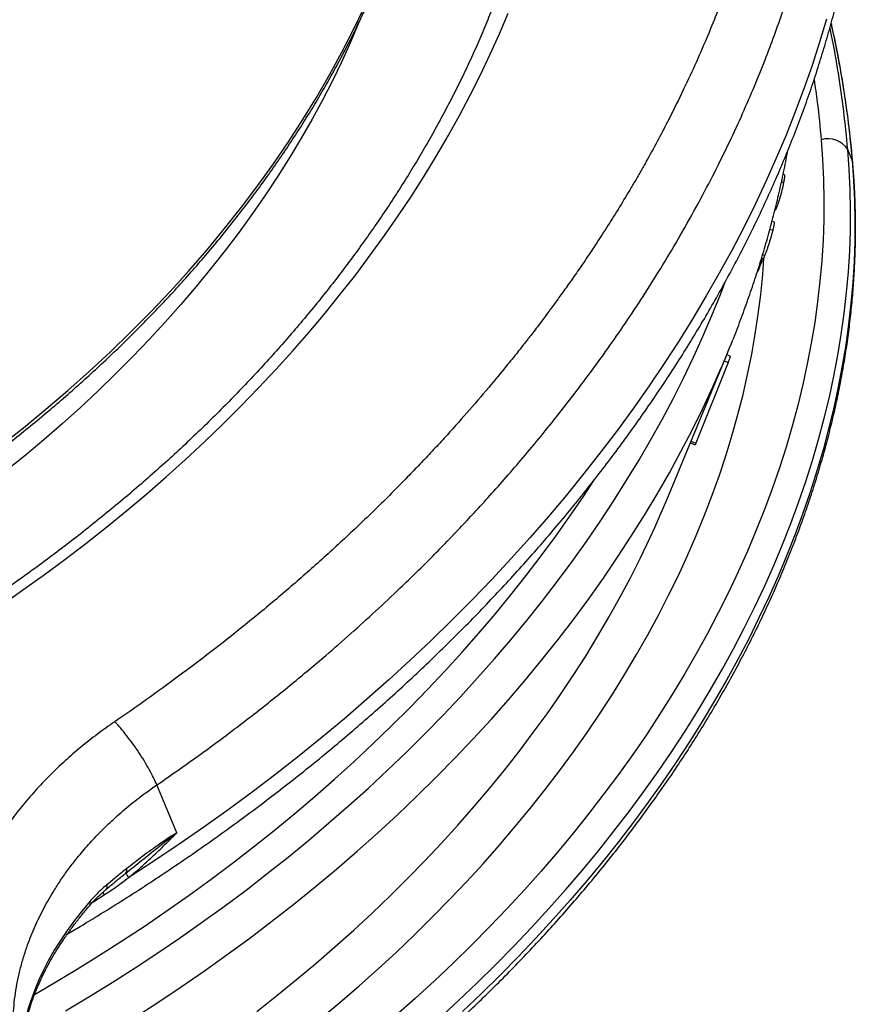
# Model space of a CAD drawing. Units: millimetres. Extents: x 0 to 420, y 0 to 297.
# Drawn here: x 74 to 93, y 153 to 175 of the extents above; entities that cross this region are included whole.
import ezdxf

# ---------------------------------------------------------------- set-up
doc = ezdxf.new("R2010")
doc.units = ezdxf.units.MM

msp = doc.modelspace()

# ---------------------------------------------------------------- linework, layer by layer
at = {"color": 7, "linetype": 'Continuous', "lineweight": 25}
for p, q in [((92.398, 171.776), (92.3, 172.012)), ((90.895, 171.449), (90.864, 171.457)), ((90.879, 171.269), (90.826, 171.284)), ((90.683, 170.671), (90.69, 170.669)), ((90.726, 170.731), (90.699, 170.738)), ((90.67, 170.397), (90.617, 170.413)), ((90.64, 170.214), (90.569, 170.235)), ((90.387, 169.6), (90.424, 169.588)), ((90.46, 169.657), (90.409, 169.673)), ((90.295, 169.308), (90.301, 169.306)), ((90.334, 169.37), (90.316, 169.376)), ((88.278, 164.229), (89.627, 167.486)), ((89.642, 167.284), (88.927, 165.49)), ((89.691, 167.424), (89.613, 167.452)), ((88.803, 165.496), (88.911, 165.453)), ((77.392, 156.834), (76.951, 157.899)), ((76.24, 155.922), (76.265, 155.942))]:
    msp.add_line(p, q, dxfattribs=at)
at = {"color": 8, "linetype": 'Continuous', "lineweight": 25}
for p, q in [((89.557, 167.316), (89.642, 167.284)), ((88.818, 165.532), (88.927, 165.49)), ((75.528, 155.298), (75.782, 155.458))]:
    msp.add_line(p, q, dxfattribs=at)
at = {"color": 8, "linetype": 'Continuous', "lineweight": 25, "flags": 128}
for points in [[(73.477, 165.428), (73.988, 165.83), (74.488, 166.241), (74.977, 166.66), (75.455, 167.086), (75.921, 167.519), (76.376, 167.96), (76.818, 168.407), (77.247, 168.86), (77.664, 169.319), (78.067, 169.784), (78.457, 170.254), (78.833, 170.729), (79.195, 171.209), (79.543, 171.693), (79.877, 172.182), (80.195, 172.674), (80.499, 173.169), (80.788, 173.668), (81.062, 174.169), (81.32, 174.673), (81.562, 175.178)], [(73.46, 161.871), (73.948, 162.209), (74.429, 162.553), (74.904, 162.903), (75.371, 163.259), (75.83, 163.621), (76.282, 163.99), (76.726, 164.363), (77.161, 164.743), (77.589, 165.128), (78.008, 165.518), (78.418, 165.913), (78.82, 166.312), (79.212, 166.717), (79.596, 167.126), (79.97, 167.539), (80.334, 167.956), (80.689, 168.378), (81.034, 168.803), (81.369, 169.231), (81.694, 169.663), (82.009, 170.099), (82.313, 170.537), (82.607, 170.978), (82.89, 171.421), (83.162, 171.867), (83.423, 172.315), (83.673, 172.765), (83.912, 173.217), (84.14, 173.671), (84.356, 174.125), (84.561, 174.582), (84.755, 175.039)], [(91.829, 174.909), (91.674, 174.393), (91.506, 173.876), (91.327, 173.36), (91.134, 172.844), (90.93, 172.329), (90.713, 171.815), (90.483, 171.302), (90.242, 170.79), (89.989, 170.279), (89.724, 169.77), (89.446, 169.263), (89.158, 168.758), (88.857, 168.255), (88.545, 167.754), (88.222, 167.257), (87.888, 166.762), (87.542, 166.27), (87.185, 165.781), (86.818, 165.295), (86.44, 164.814), (86.051, 164.336), (85.652, 163.861), (85.243, 163.392), (84.823, 162.926), (84.394, 162.465), (83.955, 162.008), (83.506, 161.557), (83.048, 161.11), (82.581, 160.669), (82.105, 160.233), (81.62, 159.803), (81.126, 159.378), (80.624, 158.96), (80.113, 158.547), (79.595, 158.141), (79.068, 157.741), (78.534, 157.347), (77.993, 156.961), (77.444, 156.581), (76.888, 156.208), (76.326, 155.842)], [(91.71, 172.228), (91.742, 171.786), (91.763, 171.342), (91.771, 170.895), (91.767, 170.445), (91.751, 169.994), (91.723, 169.54), (91.683, 169.085), (91.631, 168.628), (91.567, 168.17), (91.49, 167.71), (91.402, 167.25), (91.302, 166.789), (91.189, 166.327), (91.065, 165.865), (90.929, 165.402), (90.782, 164.94), (90.622, 164.477), (90.451, 164.016), (90.269, 163.554), (90.074, 163.094), (89.869, 162.634), (89.652, 162.176), (89.424, 161.719), (89.185, 161.263), (88.935, 160.809), (88.674, 160.357), (88.402, 159.908), (88.119, 159.46), (87.826, 159.015), (87.523, 158.573), (87.209, 158.134), (86.885, 157.698), (86.551, 157.265), (86.207, 156.835), (85.853, 156.409), (85.489, 155.987), (85.117, 155.569), (84.734, 155.155), (84.343, 154.746), (83.943, 154.341), (83.534, 153.94), (83.116, 153.545), (82.69, 153.154), (82.256, 152.769)], [(92.411, 171.722), (92.41, 171.73), (92.398, 171.776)], [(80.582, 152.704), (81.017, 153.067), (81.444, 153.435), (81.863, 153.809), (82.274, 154.187), (82.676, 154.571), (83.07, 154.959), (83.456, 155.352), (83.832, 155.749), (84.2, 156.15), (84.558, 156.556), (84.907, 156.965), (85.247, 157.378), (85.577, 157.794), (85.898, 158.214), (86.208, 158.637), (86.508, 159.063), (86.799, 159.491), (87.079, 159.922), (87.348, 160.356), (87.608, 160.792), (87.856, 161.23), (88.094, 161.669), (88.321, 162.111), (88.537, 162.553), (88.742, 162.997), (88.935, 163.442), (89.118, 163.888), (89.289, 164.335), (89.449, 164.782), (89.598, 165.229), (89.735, 165.677), (89.86, 166.124), (89.974, 166.571), (90.076, 167.017), (90.167, 167.463), (90.246, 167.908), (90.313, 168.352), (90.368, 168.794), (90.411, 169.235), (90.437, 169.59)], [(74.919, 152.879), (75.441, 153.192), (75.959, 153.512), (76.47, 153.838), (76.975, 154.171), (77.474, 154.51), (77.967, 154.856), (78.453, 155.207), (78.932, 155.565), (79.403, 155.929), (79.868, 156.298), (80.325, 156.673), (80.775, 157.054), (81.217, 157.44), (81.651, 157.83), (82.077, 158.226), (82.494, 158.627), (82.903, 159.032), (83.304, 159.442), (83.695, 159.856), (84.078, 160.275), (84.451, 160.697), (84.816, 161.123), (85.171, 161.553), (85.516, 161.987), (85.852, 162.423), (86.178, 162.863), (86.494, 163.306), (86.8, 163.752), (87.096, 164.2), (87.381, 164.651), (87.656, 165.104), (87.921, 165.559), (88.175, 166.016), (88.418, 166.475), (88.65, 166.936), (88.872, 167.397), (89.083, 167.86), (89.282, 168.324), (89.47, 168.789), (89.572, 169.052)], [(76.445, 152.729), (76.973, 153.069), (77.494, 153.416), (78.008, 153.77), (78.515, 154.131), (79.015, 154.498), (79.508, 154.871), (79.993, 155.251), (80.47, 155.637), (80.939, 156.028), (81.399, 156.426), (81.851, 156.829), (82.295, 157.237), (82.729, 157.651), (83.155, 158.07), (83.571, 158.493), (83.978, 158.921), (84.375, 159.354), (84.762, 159.791), (85.14, 160.233), (85.507, 160.678), (85.865, 161.127), (86.212, 161.579), (86.548, 162.035), (86.874, 162.494), (87.188, 162.957), (87.492, 163.421), (87.785, 163.889), (88.066, 164.359), (88.337, 164.831), (88.595, 165.305), (88.843, 165.781), (89.078, 166.258), (89.302, 166.737), (89.483, 167.144)], [(74.235, 153.247), (74.646, 153.487), (75.165, 153.798), (75.679, 154.116), (76.187, 154.441), (76.689, 154.772), (77.184, 155.11), (77.673, 155.454), (78.155, 155.804), (78.631, 156.16), (79.099, 156.522), (79.56, 156.89), (80.014, 157.264), (80.46, 157.642), (80.898, 158.026), (81.329, 158.415), (81.751, 158.809), (82.165, 159.208), (82.57, 159.612), (82.967, 160.019), (83.355, 160.432), (83.734, 160.848), (84.104, 161.268), (84.465, 161.693), (84.817, 162.12), (85.159, 162.552), (85.491, 162.986), (85.813, 163.424), (86.126, 163.865), (86.428, 164.308), (86.66, 164.661)], [(79.169, 152.87), (79.616, 153.22), (80.055, 153.575), (80.486, 153.936), (80.909, 154.303), (81.325, 154.675), (81.732, 155.051), (82.131, 155.433), (82.521, 155.82), (82.902, 156.211), (83.275, 156.606), (83.639, 157.006), (83.993, 157.409), (84.338, 157.817), (84.673, 158.228), (84.999, 158.642), (85.315, 159.06), (85.621, 159.481), (85.917, 159.905), (86.202, 160.332), (86.478, 160.761), (86.742, 161.193), (86.996, 161.626), (87.24, 162.062), (87.472, 162.5), (87.694, 162.939), (87.905, 163.379), (88.012, 163.614)]]:
    msp.add_lwpolyline(points, dxfattribs=at)
at = {"color": 7, "linetype": 'Continuous', "lineweight": 25, "flags": 128}
for points in [[(81.433, 174.816), (81.254, 174.397), (81.058, 173.966), (80.85, 173.537), (80.631, 173.11), (80.4, 172.684), (80.158, 172.26), (79.904, 171.838), (79.639, 171.419), (79.363, 171.002), (79.077, 170.588), (78.78, 170.177), (78.472, 169.77), (78.153, 169.366), (77.825, 168.965), (77.486, 168.569), (77.138, 168.176), (76.78, 167.788), (76.412, 167.405), (76.035, 167.026), (75.649, 166.652), (75.254, 166.284), (74.851, 165.92), (74.439, 165.562), (74.018, 165.21), (73.59, 164.864)], [(83.216, 152.705), (83.646, 153.101), (84.067, 153.502), (84.479, 153.908), (84.882, 154.319), (85.277, 154.734), (85.662, 155.153), (86.037, 155.577), (86.404, 156.004), (86.76, 156.436), (87.107, 156.871), (87.443, 157.309), (87.77, 157.751), (88.086, 158.196), (88.392, 158.643), (88.687, 159.094), (88.972, 159.547), (89.246, 160.002), (89.508, 160.459), (89.76, 160.918), (90.001, 161.379), (90.231, 161.842), (90.449, 162.306), (90.656, 162.771), (90.851, 163.237), (91.035, 163.704), (91.207, 164.171), (91.368, 164.639), (91.516, 165.107), (91.653, 165.574), (91.778, 166.042), (91.891, 166.509), (91.992, 166.976), (92.081, 167.442), (92.157, 167.906), (92.222, 168.37), (92.274, 168.832), (92.315, 169.293), (92.343, 169.751), (92.359, 170.208), (92.362, 170.663), (92.354, 171.115), (92.333, 171.565), (92.3, 172.012)], [(92.398, 171.776), (92.431, 171.329), (92.451, 170.88), (92.46, 170.427), (92.456, 169.973), (92.44, 169.516), (92.412, 169.057), (92.372, 168.597), (92.319, 168.134), (92.255, 167.671), (92.178, 167.206), (92.089, 166.74), (91.988, 166.274), (91.875, 165.807), (91.751, 165.339), (91.614, 164.871), (91.465, 164.403), (91.305, 163.936), (91.133, 163.468), (90.949, 163.001), (90.753, 162.535), (90.547, 162.07), (90.328, 161.607), (90.099, 161.144), (89.858, 160.683), (89.606, 160.224), (89.343, 159.766), (89.069, 159.311), (88.785, 158.858), (88.489, 158.408), (88.184, 157.96), (87.867, 157.515), (87.541, 157.074), (87.204, 156.635), (86.858, 156.2), (86.501, 155.769), (86.135, 155.341), (85.759, 154.918), (85.374, 154.498), (84.98, 154.083), (84.576, 153.672), (84.164, 153.267), (83.743, 152.866)], [(88.012, 163.614), (88.104, 163.821), (88.278, 164.229)]]:
    msp.add_lwpolyline(points, dxfattribs=at)
at = {"color": 7, "linetype": 'Continuous', "lineweight": 25}
for centre, radius, start, end in [((49.318, 199.639), 34.5, 306.663, 63.3655), ((49.318, 199.639), 31.048, 306.2608, 34.7822), ((91.861, 171.727), 0.524, 32.9527, 106.756), ((67.656, 176.586), 23.781, 336.6071, 338.2192), ((76.19, 155.996), 0.0926, 324.1763, 24.929), ((76.584, 156.068), 0.343, 201.569, 221.1976)]:
    msp.add_arc(centre, radius, start, end, dxfattribs=at)
at = {"color": 8, "linetype": 'Continuous', "lineweight": 25}
for centre, radius, start, end in [((49.318, 199.639), 33.574, 303.4644, 57.4348), ((49.318, 199.639), 31.301, 305.5679, 36.909), ((76.228, 155.663), 0.491, 196.5365, 204.6299), ((75.749, 155.647), 0.102, 318.0053, 20.7639), ((75.387, 155.271), 0.0886, 327.1936, 28.38)]:
    msp.add_arc(centre, radius, start, end, dxfattribs=at)
at = {"color": 7, "linetype": 'Continuous', "lineweight": 25}
msp.add_ellipse((80.969, 153.768), major_axis=(6.745, 3.299), ratio=0.615912, start_param=2.174958, end_param=2.84147, dxfattribs=at)
for points, knots in [([(84.772, 186.873), (84.776, 186.864), (84.828, 186.734), (84.919, 186.479), (85.044, 186.11), (85.158, 185.736), (85.261, 185.359), (85.354, 184.978), (85.436, 184.594), (85.508, 184.206), (85.569, 183.816), (85.62, 183.423), (85.661, 183.027), (85.69, 182.628), (85.709, 182.227), (85.718, 181.824), (85.716, 181.419), (85.703, 181.012), (85.68, 180.603), (85.646, 180.193), (85.602, 179.781), (85.547, 179.368), (85.482, 178.953), (85.406, 178.538), (85.32, 178.122), (85.223, 177.705), (85.116, 177.288), (84.999, 176.871), (84.872, 176.453), (84.734, 176.035), (84.586, 175.618), (84.428, 175.2), (84.26, 174.784), (84.082, 174.367), (83.895, 173.952), (83.697, 173.538), (83.489, 173.124), (83.272, 172.712), (83.046, 172.301), (82.809, 171.892), (82.564, 171.485), (82.309, 171.079), (82.044, 170.675), (81.771, 170.274), (81.488, 169.875), (81.197, 169.479), (80.897, 169.085), (80.588, 168.694), (80.27, 168.306), (79.944, 167.921), (79.61, 167.54), (79.267, 167.162), (78.917, 166.787), (78.558, 166.416), (78.192, 166.05), (77.818, 165.687), (77.436, 165.328), (77.047, 164.974), (76.651, 164.624), (76.248, 164.279), (75.837, 163.938), (75.421, 163.603), (74.997, 163.272), (74.567, 162.946), (74.131, 162.626), (73.688, 162.311), (73.24, 162.002), (72.786, 161.699), (72.327, 161.401), (71.862, 161.109), (71.392, 160.823), (70.917, 160.543), (70.437, 160.269), (69.952, 160.002), (69.463, 159.741), (68.97, 159.487), (68.473, 159.239), (67.971, 158.999), (67.497, 158.778), (67.189, 158.641), (67.05, 158.579)], [0, 0, 0, 0, 0.0010302, 0.0141583, 0.0272856, 0.0404114, 0.0535351, 0.0666558, 0.0797731, 0.0928863, 0.1059948, 0.1190982, 0.1321961, 0.1452882, 0.158374, 0.1714536, 0.1845266, 0.1975931, 0.2106531, 0.2237065, 0.2367534, 0.249794, 0.2628285, 0.275857, 0.2888797, 0.3018971, 0.3149092, 0.3279164, 0.3409189, 0.3539172, 0.3669113, 0.3799018, 0.3928888, 0.4058726, 0.4188536, 0.4318319, 0.4448079, 0.4577817, 0.4707537, 0.4837239, 0.4966928, 0.5096603, 0.5226267, 0.5355923, 0.548557, 0.5615211, 0.5744848, 0.587448, 0.600411, 0.6133738, 0.6263365, 0.6392991, 0.6522618, 0.6652246, 0.6781876, 0.6911507, 0.7041141, 0.7170778, 0.7300417, 0.743006, 0.7559706, 0.7689356, 0.7819009, 0.7948666, 0.8078327, 0.8207991, 0.8337658, 0.8467329, 0.8597003, 0.872668, 0.885636, 0.8986043, 0.9115729, 0.9245416, 0.9375106, 0.9504798, 0.9634491, 0.9764185, 0.989388, 1, 1, 1, 1]), ([(74.967, 154.591), (75.06, 154.645), (75.329, 154.804), (75.768, 155.072), (76.285, 155.396), (76.797, 155.726), (77.303, 156.063), (77.803, 156.405), (78.298, 156.753), (78.787, 157.106), (79.269, 157.466), (79.745, 157.83), (80.215, 158.2), (80.678, 158.576), (81.134, 158.956), (81.583, 159.342), (82.025, 159.732), (82.461, 160.127), (82.888, 160.527), (83.309, 160.931), (83.721, 161.34), (84.126, 161.753), (84.523, 162.17), (84.912, 162.591), (85.293, 163.016), (85.665, 163.445), (86.03, 163.877), (86.385, 164.313), (86.732, 164.752), (87.07, 165.195), (87.4, 165.64), (87.72, 166.089), (88.032, 166.54), (88.334, 166.994), (88.627, 167.45), (88.91, 167.908), (89.184, 168.369), (89.448, 168.832), (89.703, 169.297), (89.948, 169.763), (90.183, 170.231), (90.408, 170.701), (90.623, 171.172), (90.828, 171.643), (91.023, 172.116), (91.208, 172.59), (91.382, 173.064), (91.546, 173.539), (91.699, 174.014), (91.843, 174.49), (91.975, 174.965), (92.097, 175.44), (92.209, 175.915), (92.31, 176.389), (92.4, 176.863), (92.479, 177.336), (92.548, 177.808), (92.606, 178.278), (92.654, 178.748), (92.691, 179.216), (92.716, 179.682), (92.732, 180.147), (92.736, 180.61), (92.73, 181.071), (92.713, 181.529), (92.685, 181.986), (92.647, 182.439), (92.598, 182.89), (92.538, 183.339), (92.468, 183.784), (92.387, 184.226), (92.295, 184.665), (92.193, 185.101), (92.081, 185.533), (91.958, 185.962), (91.824, 186.386), (91.73, 186.67), (91.678, 186.811), (91.677, 186.813)], [0, 0, 0, 0, 0.007119, 0.02059, 0.034061, 0.047533, 0.061005, 0.074478, 0.087952, 0.101426, 0.1149, 0.128376, 0.141851, 0.155328, 0.168805, 0.182283, 0.195762, 0.209241, 0.22272, 0.2362, 0.249681, 0.263162, 0.276644, 0.290126, 0.303608, 0.31709, 0.330572, 0.344054, 0.357536, 0.371018, 0.384499, 0.39798, 0.411459, 0.424938, 0.438416, 0.451891, 0.465366, 0.478838, 0.492308, 0.505776, 0.519241, 0.532702, 0.546161, 0.559615, 0.573066, 0.586512, 0.599953, 0.613389, 0.62682, 0.640245, 0.653663, 0.667075, 0.68048, 0.693878, 0.707268, 0.72065, 0.734024, 0.74739, 0.760748, 0.774097, 0.787437, 0.800768, 0.81409, 0.827404, 0.840708, 0.854005, 0.867293, 0.880572, 0.893845, 0.907109, 0.920367, 0.933619, 0.946865, 0.960105, 0.973341, 0.986573, 0.999802, 1, 1, 1, 1]), ([(68.742, 162.278), (68.845, 162.334), (69.105, 162.474), (69.515, 162.704), (69.972, 162.97), (70.424, 163.242), (70.872, 163.52), (71.314, 163.804), (71.75, 164.094), (72.181, 164.389), (72.606, 164.691), (73.024, 164.998), (73.437, 165.31), (73.843, 165.628), (74.243, 165.951), (74.635, 166.278), (75.021, 166.611), (75.4, 166.949), (75.772, 167.291), (76.136, 167.637), (76.492, 167.988), (76.841, 168.343), (77.182, 168.701), (77.514, 169.064), (77.839, 169.43), (78.155, 169.8), (78.463, 170.174), (78.762, 170.55), (79.053, 170.93), (79.335, 171.312), (79.607, 171.697), (79.871, 172.085), (80.126, 172.475), (80.371, 172.867), (80.606, 173.262), (80.833, 173.658), (81.049, 174.056), (81.256, 174.455), (81.453, 174.856), (81.64, 175.258), (81.817, 175.661), (81.984, 176.065), (82.141, 176.47), (82.288, 176.875), (82.425, 177.281), (82.551, 177.686), (82.667, 178.092), (82.772, 178.497), (82.867, 178.902), (82.951, 179.307), (83.025, 179.71), (83.089, 180.113), (83.141, 180.515), (83.183, 180.915), (83.215, 181.314), (83.236, 181.712), (83.246, 182.107), (83.245, 182.501), (83.234, 182.892), (83.212, 183.281), (83.18, 183.668), (83.136, 184.052), (83.083, 184.434), (83.018, 184.812), (82.944, 185.187), (82.858, 185.559), (82.762, 185.928), (82.661, 186.28), (82.586, 186.507), (82.55, 186.614)], [0, 0, 0, 0, 0.009994, 0.025034, 0.040074, 0.055114, 0.070154, 0.085195, 0.100235, 0.115276, 0.130317, 0.145358, 0.1604, 0.175441, 0.190483, 0.205525, 0.220568, 0.23561, 0.250653, 0.265696, 0.280739, 0.295782, 0.310826, 0.325869, 0.340913, 0.355957, 0.371001, 0.386045, 0.401088, 0.416132, 0.431175, 0.446218, 0.461261, 0.476303, 0.491345, 0.506386, 0.521427, 0.536466, 0.551505, 0.566542, 0.581578, 0.596613, 0.611647, 0.626678, 0.641708, 0.656736, 0.671762, 0.686785, 0.701806, 0.716825, 0.731841, 0.746854, 0.761864, 0.776871, 0.791874, 0.806875, 0.821872, 0.836866, 0.851857, 0.866844, 0.881829, 0.89681, 0.911789, 0.926764, 0.941737, 0.956708, 0.971677, 0.986644, 1, 1, 1, 1]), ([(90.873, 184.328), (90.89, 184.11), (90.924, 183.67), (90.943, 182.994), (90.939, 182.295), (90.906, 181.572), (90.849, 180.895), (90.775, 180.269), (90.691, 179.696), (90.576, 179.048), (90.455, 178.473), (90.36, 178.077), (90.323, 177.928), (90.311, 177.881), (90.299, 177.835), (90.287, 177.788), (90.275, 177.741), (90.234, 177.586), (90.16, 177.311), (90.042, 176.908), (89.908, 176.476), (89.754, 176.016), (89.579, 175.527), (89.382, 175.01), (89.157, 174.46), (88.903, 173.877), (88.616, 173.261), (88.333, 172.694), (88.065, 172.183), (87.883, 171.852), (87.76, 171.634), (87.701, 171.53), (87.642, 171.426), (87.581, 171.322), (87.52, 171.217), (87.457, 171.111), (87.329, 170.897), (87.138, 170.583), (86.884, 170.182), (86.642, 169.812), (86.413, 169.471), (86.199, 169.161), (86.003, 168.885), (85.827, 168.641), (85.672, 168.429), (85.532, 168.243), (85.411, 168.082), (85.307, 167.946), (85.235, 167.854), (85.179, 167.781), (85.13, 167.719), (85.068, 167.64), (85.004, 167.558), (84.939, 167.476), (84.874, 167.395), (84.809, 167.314), (84.628, 167.09), (84.308, 166.704), (83.84, 166.159), (83.461, 165.736), (83.202, 165.454), (83.067, 165.31), (82.932, 165.166), (82.796, 165.022), (82.659, 164.88), (82.332, 164.542), (81.81, 164.019), (81.082, 163.327), (80.35, 162.664), (79.615, 162.03), (78.884, 161.427), (78.16, 160.856), (77.443, 160.314), (76.732, 159.796), (76.254, 159.466), (76.018, 159.303)], [0, 0, 0, 0, 0.025322, 0.051343, 0.078062, 0.105478, 0.13359, 0.154647, 0.176079, 0.197883, 0.227235, 0.240356, 0.242084, 0.243813, 0.245545, 0.247279, 0.249015, 0.250754, 0.264652, 0.279618, 0.295651, 0.31275, 0.330915, 0.350146, 0.370441, 0.392385, 0.415449, 0.439633, 0.456207, 0.473269, 0.477166, 0.481088, 0.485034, 0.489005, 0.493, 0.49702, 0.501064, 0.51757, 0.532967, 0.547254, 0.560432, 0.572502, 0.583463, 0.592765, 0.601087, 0.608429, 0.614791, 0.620174, 0.624578, 0.625816, 0.628773, 0.632027, 0.63528, 0.638531, 0.641781, 0.64503, 0.648277, 0.668654, 0.691739, 0.714751, 0.720766, 0.726776, 0.73278, 0.73878, 0.744775, 0.750765, 0.781451, 0.811436, 0.84072, 0.869305, 0.897191, 0.923901, 0.949938, 0.975304, 1, 1, 1, 1]), ([(76.951, 157.899), (77.199, 158.071), (77.702, 158.419), (78.45, 158.966), (79.203, 159.541), (79.959, 160.145), (80.645, 160.72), (81.264, 161.26), (81.816, 161.76), (82.425, 162.333), (82.951, 162.849), (83.304, 163.209), (83.435, 163.345), (83.476, 163.387), (83.517, 163.43), (83.558, 163.472), (83.598, 163.515), (83.734, 163.658), (83.972, 163.91), (84.314, 164.284), (84.674, 164.687), (85.049, 165.121), (85.439, 165.587), (85.84, 166.084), (86.239, 166.597), (86.634, 167.124), (87.024, 167.665), (87.416, 168.234), (87.809, 168.831), (88.2, 169.457), (88.595, 170.122), (88.98, 170.809), (89.342, 171.499), (89.669, 172.163), (89.963, 172.8), (90.226, 173.409), (90.461, 173.989), (90.67, 174.544), (90.857, 175.075), (91.023, 175.579), (91.152, 176.003), (91.253, 176.352), (91.327, 176.622), (91.375, 176.804), (91.4, 176.903), (91.408, 176.933), (91.416, 176.963), (91.423, 176.992), (91.43, 177.021), (91.507, 177.327), (91.638, 177.902), (91.797, 178.738), (91.919, 179.551), (92.008, 180.341), (92.065, 181.103), (92.093, 181.837), (92.093, 182.543), (92.071, 183.225), (92.037, 183.669), (92.02, 183.888)], [0, 0, 0, 0, 0.025237, 0.05117, 0.0778, 0.105128, 0.133152, 0.154146, 0.175515, 0.197259, 0.226535, 0.239623, 0.241347, 0.243072, 0.2448, 0.24653, 0.248262, 0.249996, 0.263863, 0.278796, 0.294797, 0.311864, 0.329997, 0.349198, 0.369465, 0.38898, 0.409392, 0.4307, 0.452904, 0.476004, 0.500001, 0.526135, 0.551202, 0.575202, 0.598136, 0.620003, 0.640803, 0.660537, 0.679687, 0.697713, 0.714615, 0.725154, 0.735204, 0.743642, 0.744719, 0.745789, 0.746853, 0.747911, 0.748962, 0.750006, 0.780768, 0.810833, 0.840201, 0.868873, 0.896847, 0.923644, 0.949768, 0.97522, 1, 1, 1, 1]), ([(92.411, 171.722), (92.411, 171.724), (92.397, 171.897), (92.361, 172.238), (92.301, 172.745), (92.23, 173.247), (92.148, 173.747), (92.055, 174.245), (91.982, 174.602), (91.938, 174.791), (91.932, 174.817)], [0, 0, 0, 0, 0.001966, 0.164748, 0.327169, 0.488864, 0.650214, 0.812564, 0.974669, 1, 1, 1, 1]), ([(89.741, 167.768), (89.75, 167.789), (89.82, 167.959), (89.941, 168.281), (90.106, 168.734), (90.258, 169.187), (90.401, 169.64), (90.533, 170.093), (90.654, 170.547), (90.765, 171), (90.865, 171.453), (90.932, 171.781), (90.962, 171.958), (90.967, 171.985)], [0, 0, 0, 0, 0.014755, 0.122385, 0.229959, 0.337475, 0.444927, 0.552313, 0.659627, 0.766865, 0.874025, 0.981102, 1, 1, 1, 1]), ([(80.579, 150.09), (80.658, 150.149), (80.886, 150.321), (81.258, 150.608), (81.694, 150.954), (82.123, 151.306), (82.546, 151.662), (82.961, 152.024), (83.369, 152.39), (83.77, 152.76), (84.163, 153.135), (84.549, 153.514), (84.927, 153.898), (85.297, 154.285), (85.66, 154.677), (86.014, 155.072), (86.36, 155.471), (86.697, 155.873), (87.026, 156.278), (87.346, 156.687), (87.658, 157.098), (87.96, 157.513), (88.254, 157.93), (88.539, 158.35), (88.814, 158.772), (89.08, 159.197), (89.336, 159.623), (89.584, 160.052), (89.821, 160.482), (90.049, 160.914), (90.267, 161.347), (90.475, 161.782), (90.673, 162.217), (90.861, 162.654), (91.039, 163.092), (91.207, 163.53), (91.365, 163.968), (91.513, 164.407), (91.65, 164.847), (91.776, 165.286), (91.893, 165.725), (91.999, 166.163), (92.094, 166.601), (92.179, 167.039), (92.253, 167.476), (92.316, 167.911), (92.369, 168.346), (92.412, 168.779), (92.443, 169.211), (92.464, 169.641), (92.475, 170.069), (92.474, 170.495), (92.463, 170.919), (92.443, 171.329), (92.421, 171.595), (92.411, 171.722)], [0, 0, 0, 0, 0.01007, 0.029159, 0.048248, 0.067338, 0.086429, 0.105519, 0.12461, 0.143702, 0.162793, 0.181885, 0.200977, 0.22007, 0.239162, 0.258255, 0.277348, 0.296441, 0.315534, 0.334626, 0.353719, 0.372811, 0.391903, 0.410995, 0.430086, 0.449176, 0.468266, 0.487354, 0.506442, 0.525528, 0.544613, 0.563697, 0.582778, 0.601858, 0.620935, 0.64001, 0.659083, 0.678153, 0.69722, 0.716283, 0.735344, 0.7544, 0.773453, 0.792502, 0.811547, 0.830587, 0.849623, 0.868654, 0.88768, 0.906702, 0.925718, 0.94473, 0.963737, 0.982739, 1, 1, 1, 1]), ([(90.879, 171.269), (90.881, 171.282), (90.886, 171.308), (90.892, 171.344), (90.898, 171.381), (90.901, 171.416), (90.901, 171.442), (90.897, 171.446), (90.895, 171.448)], [0, 0, 0, 0, 0.134235, 0.275084, 0.406002, 0.608734, 0.811288, 1, 1, 1, 1]), ([(90.726, 170.731), (90.729, 170.739), (90.735, 170.755), (90.749, 170.792), (90.767, 170.844), (90.79, 170.916), (90.812, 170.992), (90.833, 171.067), (90.848, 171.128), (90.859, 171.174), (90.866, 171.207), (90.873, 171.239), (90.877, 171.259), (90.879, 171.269)], [0, 0, 0, 0, 0.06245, 0.12488, 0.249556, 0.373942, 0.499192, 0.624209, 0.749335, 0.811729, 0.874655, 0.937321, 1, 1, 1, 1]), ([(90.691, 170.67), (90.692, 170.669), (90.695, 170.669), (90.701, 170.678), (90.709, 170.692), (90.717, 170.709), (90.723, 170.723), (90.726, 170.731)], [0, 0, 0, 0, 0.209388, 0.466506, 0.645789, 0.820866, 1, 1, 1, 1]), ([(90.64, 170.214), (90.643, 170.227), (90.65, 170.253), (90.658, 170.289), (90.666, 170.327), (90.672, 170.362), (90.674, 170.387), (90.673, 170.398), (90.67, 170.396), (90.67, 170.396)], [0, 0, 0, 0, 0.131012, 0.264399, 0.393799, 0.590367, 0.786828, 0.983128, 1, 1, 1, 1]), ([(90.46, 169.657), (90.464, 169.668), (90.473, 169.689), (90.488, 169.727), (90.506, 169.777), (90.524, 169.828), (90.541, 169.879), (90.558, 169.931), (90.579, 169.997), (90.598, 170.062), (90.612, 170.111), (90.622, 170.147), (90.631, 170.181), (90.637, 170.203), (90.64, 170.214)], [0, 0, 0, 0, 0.083385, 0.166158, 0.249659, 0.372643, 0.435177, 0.499394, 0.624383, 0.749442, 0.811437, 0.874694, 0.937338, 1, 1, 1, 1]), ([(90.334, 169.37), (90.342, 169.388), (90.356, 169.424), (90.382, 169.498), (90.401, 169.556), (90.411, 169.588), (90.413, 169.592)], [0, 0, 0, 0, 0.316892, 0.633983, 0.950991, 1, 1, 1, 1]), ([(90.424, 169.59), (90.424, 169.589), (90.425, 169.582), (90.436, 169.603), (90.452, 169.639), (90.46, 169.657)], [0, 0, 0, 0, 0.038898, 0.519323, 1, 1, 1, 1]), ([(90.301, 169.306), (90.301, 169.306), (90.302, 169.303), (90.306, 169.31), (90.315, 169.325), (90.324, 169.344), (90.331, 169.361), (90.334, 169.37)], [0, 0, 0, 0, 0.0121263, 0.3392295, 0.5561373, 0.7794682, 1, 1, 1, 1]), ([(89.691, 167.423), (89.691, 167.424), (89.692, 167.425), (89.69, 167.419), (89.686, 167.406), (89.679, 167.386), (89.671, 167.361), (89.661, 167.334), (89.651, 167.307), (89.645, 167.292), (89.642, 167.284)], [0, 0, 0, 0, 0.01434, 0.154332, 0.295323, 0.436393, 0.577452, 0.718415, 0.858664, 1, 1, 1, 1]), ([(88.927, 165.49), (88.924, 165.484), (88.92, 165.474), (88.915, 165.462), (88.912, 165.454), (88.911, 165.454), (88.911, 165.453)], [0, 0, 0, 0, 0.251916, 0.502459, 0.752392, 1, 1, 1, 1]), ([(76.018, 159.303), (75.889, 159.212), (75.63, 159.031), (75.262, 158.739), (74.907, 158.432), (74.568, 158.109), (74.245, 157.769), (73.946, 157.421), (73.672, 157.067), (73.423, 156.707), (73.193, 156.337), (72.986, 155.956), (72.801, 155.566), (72.642, 155.17), (72.509, 154.77), (72.403, 154.367), (72.323, 153.959), (72.272, 153.548), (72.248, 153.135), (72.258, 152.864), (72.262, 152.728)], [0, 0, 0, 0, 0.054042, 0.108125, 0.162166, 0.21777, 0.273419, 0.329022, 0.383004, 0.437026, 0.491008, 0.546544, 0.602125, 0.657661, 0.713825, 0.770034, 0.826198, 0.884115, 0.942083, 1, 1, 1, 1]), ([(73.764, 152.232), (73.76, 152.317), (73.752, 152.488), (73.758, 152.746), (73.776, 153.007), (73.808, 153.271), (73.854, 153.539), (73.915, 153.807), (73.99, 154.077), (74.095, 154.396), (74.242, 154.761), (74.441, 155.17), (74.643, 155.52), (74.833, 155.811), (75.002, 156.049), (75.2, 156.305), (75.431, 156.577), (75.699, 156.861), (75.997, 157.149), (76.327, 157.436), (76.652, 157.69), (76.865, 157.839), (76.951, 157.899)], [0, 0, 0, 0, 0.0420144, 0.0842219, 0.1264294, 0.1692837, 0.212138, 0.2556569, 0.2991758, 0.3429099, 0.4106859, 0.4785433, 0.5463187, 0.5879794, 0.62964, 0.6714921, 0.7256391, 0.7798282, 0.833975, 0.8960622, 0.9581494, 1, 1, 1, 1]), ([(76.265, 155.942), (76.381, 156.036), (76.615, 156.225), (76.974, 156.513), (77.232, 156.713), (77.373, 156.82), (77.389, 156.833), (77.392, 156.834)], [0, 0, 0, 0, 0.317071, 0.634737, 0.958224, 0.994353, 1, 1, 1, 1]), ([(77.392, 156.834), (77.389, 156.833), (77.385, 156.83), (77.374, 156.823), (77.336, 156.799), (77.212, 156.719), (76.966, 156.555), (76.629, 156.314), (76.392, 156.128), (76.274, 156.035)], [0, 0, 0, 0, 0.0055933, 0.0100399, 0.0281713, 0.1006992, 0.3269113, 0.6634635, 1, 1, 1, 1]), ([(76.326, 155.842), (76.408, 155.911), (76.574, 156.049), (76.832, 156.285), (77.103, 156.544), (77.294, 156.735), (77.39, 156.832), (77.392, 156.834)], [0, 0, 0, 0, 0.222008, 0.444379, 0.719503, 0.994795, 1, 1, 1, 1]), ([(75.825, 155.579), (75.869, 155.616), (75.973, 155.703), (76.111, 155.818), (76.207, 155.895), (76.24, 155.921)], [0, 0, 0, 0, 0.328581, 0.768584, 1, 1, 1, 1]), ([(76.274, 156.035), (76.2, 155.976), (76.054, 155.858), (75.914, 155.741), (75.844, 155.683)], [0, 0, 0, 0, 0.49941, 1, 1, 1, 1]), ([(75.782, 155.458), (75.86, 155.509), (76.017, 155.612), (76.197, 155.743), (76.299, 155.821), (76.326, 155.842)], [0, 0, 0, 0, 0.423086, 0.847215, 1, 1, 1, 1]), ([(75.461, 155.224), (75.486, 155.253), (75.548, 155.323), (75.659, 155.432), (75.756, 155.521), (75.814, 155.569), (75.825, 155.578)], [0, 0, 0, 0, 0.221485, 0.551846, 0.916795, 1, 1, 1, 1]), ([(75.844, 155.683), (75.778, 155.626), (75.645, 155.511), (75.525, 155.379), (75.465, 155.313)], [0, 0, 0, 0, 0.498702, 1, 1, 1, 1]), ([(73.934, 151.792), (73.934, 151.823), (73.936, 151.917), (73.946, 152.074), (73.968, 152.264), (74.001, 152.456), (74.043, 152.65), (74.095, 152.846), (74.157, 153.043), (74.229, 153.241), (74.31, 153.44), (74.401, 153.639), (74.502, 153.839), (74.612, 154.039), (74.731, 154.238), (74.859, 154.437), (74.996, 154.635), (75.142, 154.832), (75.296, 155.028), (75.406, 155.157), (75.462, 155.223)], [0, 0, 0, 0, 0.02972, 0.087578, 0.145286, 0.202825, 0.260212, 0.317466, 0.374605, 0.431647, 0.488608, 0.5455, 0.602337, 0.659129, 0.715886, 0.772616, 0.829325, 0.886019, 0.942702, 1, 1, 1, 1])]:
    msp.add_open_spline(points, degree=3, knots=knots, dxfattribs=at)
at = {"color": 8, "linetype": 'Continuous', "lineweight": 25}
for points, knots in [([(91.929, 174.807), (91.974, 174.605), (92.076, 174.139), (92.203, 173.4), (92.318, 172.592), (92.371, 172.048), (92.398, 171.776)], [0, 0, 0, 0, 0.202802, 0.468563, 0.734324, 1, 1, 1, 1]), ([(92.3, 172.012), (92.273, 172.296), (92.217, 172.864), (92.094, 173.706), (91.99, 174.323), (91.916, 174.656), (91.904, 174.714)], [0, 0, 0, 0, 0.311006, 0.622013, 0.933888, 1, 1, 1, 1]), ([(91.551, 173.562), (91.576, 173.395), (91.641, 172.954), (91.684, 172.507), (91.71, 172.228)], [0, 0, 0, 0, 0.377639, 1, 1, 1, 1])]:
    msp.add_open_spline(points, degree=3, knots=knots, dxfattribs=at)
at = {"color": 7, "linetype": 'Continuous', "lineweight": 25}
msp.add_open_spline([(76.951, 157.899), (76.927, 157.952), (76.881, 158.057), (76.786, 158.237), (76.676, 158.427), (76.552, 158.621), (76.42, 158.813), (76.283, 158.994), (76.147, 159.163), (76.061, 159.256), (76.018, 159.303)], degree=3, dxfattribs=at)

doc.saveas('drawing.dxf')
